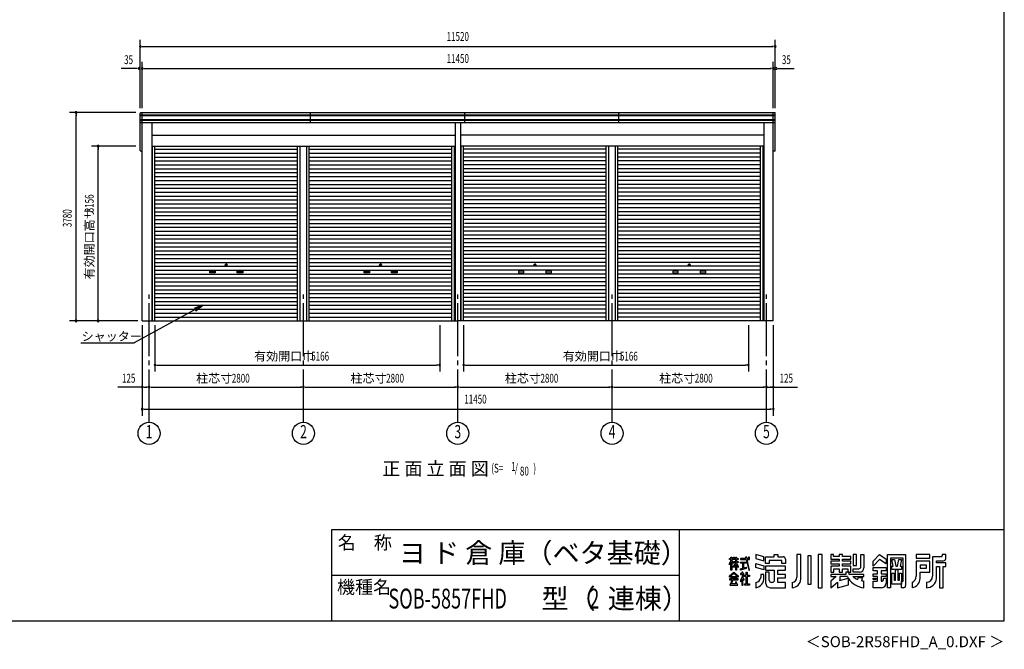
# Model space of a CAD drawing. Extents: x 868 to 32764, y 310 to 22484.
# Drawn here: x 14900 to 32764, y 310 to 11733 of the extents above; entities that cross this region are included whole.
import ezdxf
from ezdxf.enums import TextEntityAlignment as Align

# ---------------------------------------------------------------- set-up
doc = ezdxf.new("R2010")
doc.units = 0
doc.header["$LTSCALE"] = 80
doc.header["$MEASUREMENT"] = 0
doc.linetypes.add('1PL-M', pattern=[15, 12, -1, 1, -1])
for name, color, linetype in [('1PL-M1', 6, '1PL-M'), ('FILENAME', 7, 'CONTINUOUS'), ('HIKIDASHI', 6, 'CONTINUOUS'), ('NAME', 20, 'CONTINUOUS'), ('SUNPOU', 4, 'CONTINUOUS'), ('U1', 3, 'CONTINUOUS'), ('WAKUMOJI-01', 130, 'CONTINUOUS'), ('WAKUSEN-01', 50, 'CONTINUOUS'), ('WAKUSEN-02', 130, 'CONTINUOUS'), ('YODOROGO', 130, 'CONTINUOUS')]:
    doc.layers.add(name, color=color, linetype=linetype)
doc.styles.add('00', font='ROMANS', dxfattribs={"width": 0.666667, "bigfont": 'BIGFONT'})
doc.styles.add('01', font='ROMANS', dxfattribs={"height": 3, "bigfont": 'BIGFONT'})
doc.styles.add('FILENAME', font='romans', dxfattribs={"height": 200, "bigfont": 'bigfont'})
doc.styles.add('WAKUMOJI', font='SIMPLEX', dxfattribs={"height": 3, "bigfont": 'BIGFONT'})

msp = doc.modelspace()

# ---------------------------------------------------------------- linework, layer by layer
at = {"layer": '1PL-M1'}
for p, q in [((17248, 4428), (17248, 6768)), ((20048, 4428), (20048, 6768)), ((22848, 4428), (22848, 6768)), ((25648, 4428), (25648, 6768)), ((28448, 4428), (28448, 6768))]:
    msp.add_line(p, q, dxfattribs=at)
at = {"layer": 'HIKIDASHI'}
for p, q in [((18083, 6474), (16978, 5868)), ((18223, 6551), (18070, 6498)), ((18070, 6498), (18095, 6451)), ((18095, 6451), (18223, 6551)), ((16007, 5868), (16978, 5868))]:
    msp.add_line(p, q, dxfattribs=at)
msp.add_solid([(18095, 6451), (18070, 6498), (18223, 6551)], dxfattribs=at)
at = {"layer": 'SUNPOU'}
for p, q in [((17088, 10128), (17088, 11368)), ((28608, 10128), (28608, 11368)), ((17118, 11248), (17148, 11248)), ((17128, 11248), (28568, 11248)), ((28578, 11248), (28548, 11248)), ((17123, 10128), (17123, 10968)), ((28573, 10128), (28573, 10968)), ((17028, 10848), (16743, 10848)), ((17038, 10848), (17008, 10848)), ((17153, 10848), (17183, 10848)), ((17163, 10848), (28533, 10848)), ((28543, 10848), (28513, 10848)), ((28658, 10848), (28688, 10848)), ((28668, 10848), (28953, 10848)), ((17008, 10048), (15803, 10048)), ((15923, 10018), (15923, 9988)), ((15923, 6308), (15923, 10008)), ((17008, 9438), (16203, 9438)), ((16323, 9408), (16323, 9378)), ((16323, 6308), (16323, 9398)), ((17043, 6268), (15803, 6268)), ((15923, 6298), (15923, 6328)), ((16323, 6298), (16323, 6328)), ((17123, 6188), (17123, 4548)), ((17354, 6188), (17354, 5348)), ((22520, 6188), (22520, 5348)), ((22954, 6188), (22954, 5348)), ((28120, 6188), (28120, 5348)), ((28573, 6188), (28573, 4548)), ((17384, 5468), (17414, 5468)), ((17394, 5468), (22460, 5468)), ((22490, 5468), (22460, 5468)), ((22984, 5468), (23014, 5468)), ((22994, 5468), (28060, 5468)), ((28090, 5468), (28060, 5468)), ((17123, 5068), (16682, 5068)), ((17153, 5068), (17183, 5068)), ((17163, 5068), (17208, 5068)), ((17218, 5068), (17188, 5068)), ((17278, 5068), (17308, 5068)), ((17288, 5068), (20008, 5068)), ((20018, 5068), (19988, 5068)), ((20078, 5068), (20108, 5068)), ((20088, 5068), (22808, 5068)), ((22818, 5068), (22788, 5068)), ((22818, 5068), (22788, 5068)), ((22878, 5068), (22908, 5068)), ((22888, 5068), (25608, 5068)), ((25618, 5068), (25588, 5068)), ((25678, 5068), (25708, 5068)), ((25688, 5068), (28408, 5068)), ((28418, 5068), (28388, 5068)), ((28418, 5068), (28388, 5068)), ((28448, 5068), (29014, 5068)), ((28543, 5068), (28513, 5068)), ((17153, 4668), (17183, 4668)), ((17163, 4668), (28533, 4668)), ((28543, 4668), (28513, 4668))]:
    msp.add_line(p, q, dxfattribs=at)
for centre in [(17248, 4228), (20048, 4228), (22848, 4228), (25648, 4228), (28448, 4228)]:
    msp.add_circle(centre, 200, dxfattribs=at)
for centre, start, end in [((17088, 11248), 0, 180), ((28608, 11248), 0, 180), ((17088, 11248), 180, 0), ((28608, 11248), 180, 0), ((17068, 10848), 0, 180), ((17068, 10848), 180, 0), ((17123, 10848), 0, 180), ((17123, 10848), 180, 0), ((28573, 10848), 0, 180), ((28573, 10848), 180, 0), ((28628, 10848), 0, 180), ((28628, 10848), 180, 0), ((15923, 10048), 90, 270), ((15923, 10048), 270, 90), ((16323, 9438), 90, 270), ((16323, 9438), 270, 90), ((15923, 6268), 90, 270), ((15923, 6268), 270, 90), ((16323, 6268), 90, 270), ((16323, 6268), 270, 90), ((17354, 5468), 0, 180), ((17354, 5468), 180, 0), ((22520, 5468), 0, 180), ((22520, 5468), 180, 0), ((22954, 5468), 0, 180), ((22954, 5468), 180, 0), ((28120, 5468), 0, 180), ((28120, 5468), 180, 0), ((17123, 5068), 0, 180), ((17123, 5068), 180, 0), ((17248, 5068), 0, 180), ((17248, 5068), 0, 180), ((17248, 5068), 180, 0), ((17248, 5068), 180, 0), ((20048, 5068), 0, 180), ((20048, 5068), 0, 180), ((20048, 5068), 180, 0), ((20048, 5068), 180, 0), ((22848, 5068), 0, 180), ((22848, 5068), 0, 180), ((22848, 5068), 0, 180), ((22848, 5068), 180, 0), ((22848, 5068), 180, 0), ((22848, 5068), 180, 0), ((25648, 5068), 0, 180), ((25648, 5068), 0, 180), ((25648, 5068), 180, 0), ((25648, 5068), 180, 0), ((28448, 5068), 0, 180), ((28448, 5068), 0, 180), ((28448, 5068), 180, 0), ((28448, 5068), 180, 0), ((28573, 5068), 0, 180), ((28573, 5068), 180, 0), ((17123, 4668), 0, 180), ((17123, 4668), 180, 0), ((28573, 4668), 0, 180), ((28573, 4668), 180, 0)]:
    msp.add_arc(centre, 15, start, end, dxfattribs=at)
at = {"layer": 'U1'}
for p, q in [((17088, 9358), (17088, 10038)), ((17088, 10008), (28608, 10008)), ((17098, 10048), (28598, 10048)), ((17123, 6268), (17123, 10048)), ((20173, 9868), (20173, 10048)), ((22973, 10048), (22973, 9868)), ((25773, 9868), (25773, 10048)), ((28573, 6268), (28573, 10048)), ((28608, 9358), (28608, 10038)), ((17088, 9993), (28608, 9993)), ((17088, 9923), (28608, 9923)), ((17088, 9908), (28608, 9908)), ((17098, 9868), (28598, 9868)), ((17296, 9868), (17296, 6268)), ((22800, 9868), (22800, 6268)), ((22896, 9868), (22896, 6268)), ((28400, 9868), (28400, 6268)), ((17296, 9639), (22800, 9639)), ((28400, 9639), (22896, 9639)), ((17098, 9348), (17123, 9348)), ((17296, 9439), (22800, 9439)), ((17308, 6268), (17308, 9439)), ((17354, 6268), (17354, 9439)), ((17354, 9383), (19942, 9383)), ((17354, 9312), (19942, 9312)), ((19942, 6268), (19942, 9439)), ((19988, 6268), (19988, 9439)), ((20108, 6268), (20108, 9439)), ((20154, 6268), (20154, 9439)), ((20154, 9383), (22742, 9383)), ((20154, 9312), (22742, 9312)), ((22742, 6268), (22742, 9439)), ((22788, 6268), (22788, 9439)), ((28400, 9439), (22896, 9439)), ((22908, 6268), (22908, 9439)), ((22954, 6268), (22954, 9439)), ((25542, 9383), (22954, 9383)), ((25542, 9312), (22954, 9312)), ((25542, 6268), (25542, 9439)), ((25588, 6268), (25588, 9439)), ((25708, 6268), (25708, 9439)), ((25754, 6268), (25754, 9439)), ((28342, 9383), (25754, 9383)), ((28342, 9312), (25754, 9312)), ((28342, 6268), (28342, 9439)), ((28388, 6268), (28388, 9439)), ((28598, 9348), (28573, 9348)), ((17354, 9242), (19942, 9242)), ((17354, 9171), (19942, 9171)), ((20154, 9242), (22742, 9242)), ((20154, 9171), (22742, 9171)), ((25542, 9242), (22954, 9242)), ((25542, 9171), (22954, 9171)), ((28342, 9242), (25754, 9242)), ((28342, 9171), (25754, 9171)), ((17354, 9100), (19942, 9100)), ((17354, 9029), (19942, 9029)), ((17354, 8958), (19942, 8958)), ((20154, 9100), (22742, 9100)), ((20154, 9029), (22742, 9029)), ((20154, 8958), (22742, 8958)), ((25542, 9100), (22954, 9100)), ((25542, 9029), (22954, 9029)), ((25542, 8958), (22954, 8958)), ((28342, 9100), (25754, 9100)), ((28342, 9029), (25754, 9029)), ((28342, 8958), (25754, 8958)), ((17354, 8888), (19942, 8888)), ((17354, 8817), (19942, 8817)), ((20154, 8888), (22742, 8888)), ((20154, 8817), (22742, 8817)), ((25542, 8888), (22954, 8888)), ((25542, 8817), (22954, 8817)), ((28342, 8888), (25754, 8888)), ((28342, 8817), (25754, 8817)), ((17354, 8746), (19942, 8746)), ((17354, 8675), (19942, 8675)), ((17354, 8604), (19942, 8604)), ((20154, 8746), (22742, 8746)), ((20154, 8675), (22742, 8675)), ((20154, 8604), (22742, 8604)), ((25542, 8746), (22954, 8746)), ((25542, 8675), (22954, 8675)), ((25542, 8604), (22954, 8604)), ((28342, 8746), (25754, 8746)), ((28342, 8675), (25754, 8675)), ((28342, 8604), (25754, 8604)), ((17354, 8534), (19942, 8534)), ((17354, 8463), (19942, 8463)), ((20154, 8534), (22742, 8534)), ((20154, 8463), (22742, 8463)), ((25542, 8534), (22954, 8534)), ((25542, 8463), (22954, 8463)), ((28342, 8534), (25754, 8534)), ((28342, 8463), (25754, 8463)), ((17354, 8392), (19942, 8392)), ((17354, 8321), (19942, 8321)), ((17354, 8250), (19942, 8250)), ((20154, 8392), (22742, 8392)), ((20154, 8321), (22742, 8321)), ((20154, 8250), (22742, 8250)), ((25542, 8392), (22954, 8392)), ((25542, 8321), (22954, 8321)), ((25542, 8250), (22954, 8250)), ((28342, 8392), (25754, 8392)), ((28342, 8321), (25754, 8321)), ((28342, 8250), (25754, 8250)), ((17354, 8180), (19942, 8180)), ((17354, 8109), (19942, 8109)), ((20154, 8180), (22742, 8180)), ((20154, 8109), (22742, 8109)), ((25542, 8180), (22954, 8180)), ((25542, 8109), (22954, 8109)), ((28342, 8180), (25754, 8180)), ((28342, 8109), (25754, 8109)), ((17354, 8038), (19942, 8038)), ((17354, 7967), (19942, 7967)), ((17354, 7896), (19942, 7896)), ((20154, 8038), (22727, 8038)), ((20154, 7967), (22742, 7967)), ((20154, 7896), (22742, 7896)), ((25542, 7967), (22954, 7967)), ((25542, 7896), (22954, 7896)), ((25542, 8038), (22969, 8038)), ((28342, 8038), (25754, 8038)), ((28342, 7967), (25754, 7967)), ((28342, 7896), (25754, 7896)), ((17354, 7826), (19942, 7826)), ((17354, 7755), (19942, 7755)), ((17354, 7684), (19942, 7684)), ((20154, 7826), (22742, 7826)), ((20154, 7755), (22742, 7755)), ((20154, 7684), (22742, 7684)), ((25542, 7826), (22954, 7826)), ((25542, 7755), (22954, 7755)), ((25542, 7684), (22954, 7684)), ((28342, 7826), (25754, 7826)), ((28342, 7755), (25754, 7755)), ((28342, 7684), (25754, 7684)), ((17354, 7613), (19942, 7613)), ((17354, 7542), (19942, 7542)), ((20154, 7613), (22742, 7613)), ((20154, 7542), (22742, 7542)), ((25542, 7613), (22954, 7613)), ((25542, 7542), (22954, 7542)), ((28342, 7613), (25754, 7613)), ((28342, 7542), (25754, 7542)), ((17354, 7472), (19942, 7472)), ((17354, 7401), (19942, 7401)), ((17354, 7330), (19942, 7330)), ((20154, 7472), (22742, 7472)), ((20154, 7401), (22742, 7401)), ((20154, 7330), (22742, 7330)), ((25542, 7472), (22954, 7472)), ((25542, 7401), (22954, 7401)), ((25542, 7330), (22954, 7330)), ((28342, 7472), (25754, 7472)), ((28342, 7401), (25754, 7401)), ((28342, 7330), (25754, 7330)), ((17354, 7259), (19942, 7259)), ((17354, 7188), (19942, 7188)), ((18348, 7169), (18448, 7169)), ((18348, 7139), (18348, 7169)), ((18448, 7169), (18448, 7139)), ((18623, 7284), (18642, 7295)), ((18623, 7284), (18642, 7273)), ((18673, 7284), (18654, 7295)), ((18673, 7284), (18654, 7273)), ((18848, 7169), (18948, 7169)), ((18848, 7139), (18848, 7169)), ((18948, 7169), (18948, 7139)), ((20154, 7259), (22742, 7259)), ((20154, 7188), (22742, 7188)), ((21148, 7169), (21248, 7169)), ((21148, 7139), (21148, 7169)), ((21248, 7169), (21248, 7139)), ((21423, 7284), (21442, 7295)), ((21423, 7284), (21442, 7273)), ((21473, 7284), (21454, 7295)), ((21473, 7284), (21454, 7273)), ((21648, 7169), (21748, 7169)), ((21648, 7139), (21648, 7169)), ((21748, 7169), (21748, 7139)), ((25542, 7259), (22954, 7259)), ((25542, 7188), (22954, 7188)), ((24048, 7169), (23948, 7169)), ((23948, 7169), (23948, 7139)), ((24048, 7139), (24048, 7169)), ((24223, 7284), (24242, 7295)), ((24223, 7284), (24242, 7273)), ((24273, 7284), (24254, 7295)), ((24273, 7284), (24254, 7273)), ((24548, 7169), (24448, 7169)), ((24448, 7169), (24448, 7139)), ((24548, 7139), (24548, 7169)), ((28342, 7259), (25754, 7259)), ((28342, 7188), (25754, 7188)), ((26848, 7169), (26748, 7169)), ((26748, 7169), (26748, 7139)), ((26848, 7139), (26848, 7169)), ((27023, 7284), (27042, 7295)), ((27023, 7284), (27042, 7273)), ((27073, 7284), (27054, 7295)), ((27073, 7284), (27054, 7273)), ((27348, 7169), (27248, 7169)), ((27248, 7169), (27248, 7139)), ((27348, 7139), (27348, 7169)), ((17354, 7118), (19942, 7118)), ((17354, 7047), (19942, 7047)), ((17354, 6976), (19942, 6976)), ((18448, 7139), (18348, 7139)), ((18948, 7139), (18848, 7139)), ((20154, 7118), (22742, 7118)), ((20154, 7047), (22742, 7047)), ((20154, 6976), (22742, 6976)), ((21248, 7139), (21148, 7139)), ((21748, 7139), (21648, 7139)), ((25542, 7118), (22954, 7118)), ((25542, 7047), (22954, 7047)), ((25542, 6976), (22954, 6976)), ((23948, 7139), (24048, 7139)), ((24448, 7139), (24548, 7139)), ((28342, 7118), (25754, 7118)), ((28342, 7047), (25754, 7047)), ((28342, 6976), (25754, 6976)), ((26748, 7139), (26848, 7139)), ((27248, 7139), (27348, 7139)), ((17354, 6905), (19942, 6905)), ((17354, 6834), (19942, 6834)), ((20154, 6905), (22742, 6905)), ((20154, 6834), (22742, 6834)), ((25542, 6905), (22954, 6905)), ((25542, 6834), (22954, 6834)), ((28342, 6905), (25754, 6905)), ((28342, 6834), (25754, 6834)), ((17354, 6764), (19942, 6764)), ((17354, 6693), (19942, 6693)), ((17354, 6622), (19942, 6622)), ((20154, 6764), (22742, 6764)), ((20154, 6693), (22742, 6693)), ((20154, 6622), (22742, 6622)), ((25542, 6764), (22954, 6764)), ((25542, 6693), (22954, 6693)), ((25542, 6622), (22954, 6622)), ((28342, 6764), (25754, 6764)), ((28342, 6693), (25754, 6693)), ((28342, 6622), (25754, 6622)), ((17354, 6551), (19942, 6551)), ((17354, 6480), (19942, 6480)), ((20154, 6551), (22742, 6551)), ((20154, 6480), (22742, 6480)), ((25542, 6551), (22954, 6551)), ((25542, 6480), (22954, 6480)), ((28342, 6551), (25754, 6551)), ((28342, 6480), (25754, 6480)), ((17123, 6268), (22848, 6268)), ((17354, 6410), (19942, 6410)), ((17354, 6339), (19942, 6339)), ((20154, 6410), (22742, 6410)), ((20154, 6339), (22742, 6339)), ((28573, 6268), (22848, 6268)), ((25542, 6410), (22954, 6410)), ((25542, 6339), (22954, 6339)), ((28342, 6410), (25754, 6410)), ((28342, 6339), (25754, 6339))]:
    msp.add_line(p, q, dxfattribs=at)
for centre, radius, start, end in [((17098, 10038), 10, 90, 180), ((28598, 10038), 10, 0, 90), ((17098, 9878), 10, 180, 270), ((28598, 9878), 10, 270, 0), ((17098, 9358), 10, 180, 270), ((28598, 9358), 10, 270, 0), ((18648, 7284), 12.5, 60, 120), ((18648, 7284), 12.5, 240, 300), ((21448, 7284), 12.5, 60, 120), ((21448, 7284), 12.5, 240, 300), ((24248, 7284), 12.5, 60, 120), ((24248, 7284), 12.5, 240, 300), ((27048, 7284), 12.5, 60, 120), ((27048, 7284), 12.5, 240, 300)]:
    msp.add_arc(centre, radius, start, end, dxfattribs=at)
at = {"layer": 'WAKUSEN-01'}
for p, q in [((32764, 828), (32764, 22484)), ((20560, 2484), (32764, 2484)), ((20560, 2484), (32764, 2484)), ((20560, 828), (20560, 2484)), ((868, 828), (32764, 828))]:
    msp.add_line(p, q, dxfattribs=at)
at = {"layer": 'WAKUSEN-02'}
for p, q in [((26868, 828), (26868, 2484)), ((20560, 1656), (26868, 1656)), ((20560, 1656), (26868, 1656))]:
    msp.add_line(p, q, dxfattribs=at)
at = {"layer": 'YODOROGO'}
for p, q in [((27802, 1980), (27818, 1980)), ((27802, 1956), (27802, 1980)), ((27802, 1980), (27818, 1980)), ((27802, 1956), (27802, 1980)), ((27818, 1980), (27818, 1956)), ((27818, 1980), (27818, 1956)), ((27850, 1980), (27866, 1980)), ((27850, 1956), (27850, 1980)), ((27850, 1980), (27866, 1980)), ((27850, 1956), (27850, 1980)), ((27866, 1980), (27866, 1956)), ((27866, 1980), (27866, 1956)), ((27890, 1980), (27906, 1980)), ((27890, 1956), (27890, 1980)), ((27890, 1980), (27906, 1980)), ((27890, 1956), (27890, 1980)), ((27906, 1980), (27906, 1956)), ((27906, 1980), (27906, 1956)), ((28071, 1980), (28077, 1956)), ((28091, 1980), (28071, 1980)), ((28071, 1980), (28077, 1956)), ((28091, 1980), (28071, 1980)), ((28096, 1956), (28091, 1980)), ((28096, 1956), (28091, 1980)), ((28122, 1980), (28122, 1956)), ((28138, 1980), (28122, 1980)), ((28122, 1980), (28122, 1956)), ((28138, 1980), (28122, 1980)), ((28138, 1956), (28138, 1980)), ((28138, 1956), (28138, 1980)), ((28402, 1985), (28258, 2028)), ((28258, 2028), (28258, 1960)), ((28402, 1985), (28258, 2028)), ((28258, 2028), (28258, 1960)), ((28402, 1917), (28402, 1985)), ((28402, 1917), (28402, 1985)), ((28434, 1988), (28586, 1988)), ((28434, 1868), (28434, 1988)), ((28434, 1988), (28586, 1988)), ((28434, 1868), (28434, 1988)), ((28586, 2028), (28658, 2028)), ((28586, 1988), (28586, 2028)), ((28586, 2028), (28658, 2028)), ((28586, 1988), (28586, 2028)), ((28658, 2028), (28658, 1988)), ((28658, 2028), (28658, 1988)), ((28658, 1988), (28754, 1988)), ((28658, 1988), (28754, 1988)), ((29002, 2028), (29002, 1620)), ((29074, 2028), (29002, 2028)), ((29002, 2028), (29002, 1620)), ((29074, 2028), (29002, 2028)), ((29074, 1580), (29074, 2028)), ((29074, 1580), (29074, 2028)), ((29198, 2008), (29198, 1492)), ((29262, 2008), (29198, 2008)), ((29198, 2008), (29198, 1492)), ((29262, 2008), (29198, 2008)), ((29262, 1492), (29262, 2008)), ((29262, 1492), (29262, 2008)), ((29386, 2028), (29386, 1428)), ((29458, 2028), (29386, 2028)), ((29386, 2028), (29386, 1428)), ((29458, 2028), (29386, 2028)), ((29458, 1428), (29458, 2028)), ((29458, 1428), (29458, 2028)), ((29618, 2028), (29618, 1948)), ((29666, 2028), (29618, 2028)), ((29618, 2028), (29618, 1948)), ((29666, 2028), (29618, 2028)), ((29666, 1996), (29666, 2028)), ((29666, 1996), (29666, 2028)), ((29766, 1996), (29666, 1996)), ((29766, 1996), (29666, 1996)), ((29766, 2028), (29766, 1996)), ((29830, 2028), (29766, 2028)), ((29766, 2028), (29766, 1996)), ((29830, 2028), (29766, 2028)), ((29830, 1996), (29830, 2028)), ((29830, 1996), (29830, 2028)), ((29978, 1996), (29830, 1996)), ((29978, 1996), (29830, 1996)), ((29978, 1948), (29978, 1996)), ((29978, 1948), (29978, 1996)), ((30082, 2028), (30022, 2028)), ((30022, 2028), (30022, 1828)), ((30082, 2028), (30022, 2028)), ((30022, 2028), (30022, 1828)), ((30082, 1828), (30082, 2028)), ((30082, 1828), (30082, 2028)), ((30162, 2028), (30218, 2028)), ((30162, 1812), (30162, 2028)), ((30162, 2028), (30218, 2028)), ((30162, 1812), (30162, 2028)), ((30218, 2028), (30218, 1788)), ((30218, 2028), (30218, 1788)), ((30382, 1908), (30498, 2028)), ((30382, 1908), (30498, 2028)), ((30498, 2028), (30618, 1948)), ((30498, 2028), (30618, 1948)), ((30646, 1428), (30646, 2028)), ((30646, 2028), (30974, 2028)), ((30646, 1428), (30646, 2028)), ((30646, 2028), (30974, 2028)), ((30974, 2028), (30974, 1468)), ((30974, 2028), (30974, 1468)), ((31414, 2028), (31166, 2028)), ((31166, 2028), (31166, 1964)), ((31414, 2028), (31166, 2028)), ((31166, 2028), (31166, 1964)), ((31414, 1964), (31414, 2028)), ((31414, 1964), (31414, 2028)), ((31462, 1988), (31462, 1636)), ((31622, 1988), (31462, 1988)), ((31462, 1988), (31462, 1636)), ((31622, 1988), (31462, 1988)), ((31638, 2028), (31638, 2004)), ((31702, 2028), (31638, 2028)), ((31638, 2028), (31638, 2004)), ((31702, 2028), (31638, 2028)), ((31702, 1956), (31702, 2028)), ((31702, 1956), (31702, 2028)), ((27778, 1956), (27802, 1956)), ((27778, 1940), (27778, 1956)), ((27778, 1956), (27802, 1956)), ((27778, 1940), (27778, 1956)), ((27802, 1940), (27778, 1940)), ((27802, 1940), (27778, 1940)), ((27778, 1860), (27802, 1915)), ((27778, 1860), (27802, 1915)), ((27802, 1891), (27778, 1844)), ((27802, 1891), (27778, 1844)), ((27778, 1844), (27778, 1860)), ((27778, 1844), (27778, 1860)), ((27802, 1915), (27802, 1940)), ((27802, 1915), (27802, 1940)), ((27802, 1748), (27802, 1891)), ((27802, 1748), (27802, 1891)), ((27818, 1956), (27850, 1956)), ((27818, 1956), (27850, 1956)), ((27818, 1940), (27818, 1918)), ((27890, 1940), (27818, 1940)), ((27818, 1940), (27818, 1918)), ((27890, 1940), (27818, 1940)), ((27818, 1918), (27842, 1884)), ((27818, 1918), (27842, 1884)), ((27818, 1894), (27818, 1748)), ((27842, 1868), (27818, 1894)), ((27818, 1894), (27818, 1748)), ((27842, 1868), (27818, 1894)), ((27842, 1884), (27842, 1868)), ((27842, 1884), (27842, 1868)), ((27850, 1813), (27890, 1880)), ((27850, 1813), (27890, 1880)), ((27890, 1848), (27850, 1797)), ((27890, 1848), (27850, 1797)), ((27850, 1797), (27850, 1813)), ((27850, 1797), (27850, 1813)), ((27858, 1901), (27890, 1901)), ((27858, 1885), (27858, 1901)), ((27858, 1901), (27890, 1901)), ((27858, 1885), (27858, 1901)), ((27890, 1885), (27858, 1885)), ((27890, 1885), (27858, 1885)), ((27866, 1956), (27890, 1956)), ((27866, 1956), (27890, 1956)), ((27890, 1901), (27890, 1940)), ((27890, 1901), (27890, 1940)), ((27890, 1880), (27890, 1885)), ((27890, 1880), (27890, 1885)), ((27890, 1748), (27890, 1848)), ((27890, 1748), (27890, 1848)), ((27906, 1956), (27938, 1956)), ((27906, 1956), (27938, 1956)), ((27906, 1940), (27906, 1901)), ((27938, 1940), (27906, 1940)), ((27906, 1940), (27906, 1901)), ((27938, 1940), (27906, 1940)), ((27906, 1901), (27938, 1901)), ((27906, 1901), (27938, 1901)), ((27906, 1885), (27906, 1881)), ((27938, 1885), (27906, 1885)), ((27906, 1885), (27906, 1881)), ((27938, 1885), (27906, 1885)), ((27906, 1881), (27938, 1813)), ((27906, 1881), (27938, 1813)), ((27906, 1849), (27906, 1748)), ((27938, 1797), (27906, 1849)), ((27906, 1849), (27906, 1748)), ((27938, 1797), (27906, 1849)), ((27938, 1956), (27938, 1940)), ((27938, 1956), (27938, 1940)), ((27938, 1901), (27938, 1885)), ((27938, 1901), (27938, 1885)), ((27938, 1813), (27938, 1797)), ((27938, 1813), (27938, 1797)), ((27978, 1956), (27978, 1940)), ((28077, 1956), (27978, 1956)), ((27978, 1956), (27978, 1940)), ((28077, 1956), (27978, 1956)), ((27978, 1940), (28080, 1940)), ((27978, 1940), (28080, 1940)), ((27978, 1893), (28078, 1893)), ((27978, 1873), (27978, 1893)), ((27978, 1893), (28078, 1893)), ((27978, 1873), (27978, 1893)), ((28022, 1873), (27978, 1873)), ((28022, 1873), (27978, 1873)), ((28022, 1785), (28022, 1873)), ((28022, 1785), (28022, 1873)), ((28034, 1873), (28034, 1787)), ((28078, 1873), (28034, 1873)), ((28034, 1873), (28034, 1787)), ((28078, 1873), (28034, 1873)), ((28034, 1787), (28078, 1799)), ((28034, 1787), (28078, 1799)), ((28078, 1893), (28078, 1873)), ((28078, 1893), (28078, 1873)), ((28078, 1799), (28078, 1776)), ((28078, 1799), (28078, 1776)), ((28080, 1940), (28130, 1748)), ((28080, 1940), (28130, 1748)), ((28122, 1956), (28096, 1956)), ((28122, 1956), (28096, 1956)), ((28099, 1940), (28138, 1940)), ((28138, 1748), (28099, 1940)), ((28099, 1940), (28138, 1940)), ((28138, 1748), (28099, 1940)), ((28138, 1940), (28138, 1956)), ((28138, 1940), (28138, 1956)), ((28258, 1960), (28402, 1917)), ((28258, 1960), (28402, 1917)), ((28258, 1868), (28402, 1825)), ((28258, 1796), (28258, 1868)), ((28258, 1868), (28402, 1825)), ((28258, 1796), (28258, 1868)), ((28402, 1753), (28258, 1796)), ((28402, 1753), (28258, 1796)), ((28402, 1825), (28402, 1753)), ((28402, 1825), (28402, 1753)), ((28498, 1868), (28434, 1868)), ((28498, 1868), (28434, 1868)), ((28794, 1820), (28434, 1820)), ((28434, 1820), (28434, 1748)), ((28794, 1820), (28434, 1820)), ((28434, 1820), (28434, 1748)), ((28730, 1924), (28498, 1924)), ((28498, 1924), (28498, 1868)), ((28730, 1924), (28498, 1924)), ((28498, 1924), (28498, 1868)), ((28730, 1868), (28730, 1924)), ((28730, 1868), (28730, 1924)), ((28794, 1868), (28730, 1868)), ((28794, 1868), (28730, 1868)), ((28794, 1948), (28794, 1868)), ((28794, 1948), (28794, 1868)), ((28794, 1748), (28794, 1820)), ((28794, 1748), (28794, 1820)), ((29618, 1948), (29766, 1948)), ((29618, 1948), (29766, 1948)), ((29618, 1908), (29618, 1860)), ((29766, 1908), (29618, 1908)), ((29618, 1908), (29618, 1860)), ((29766, 1908), (29618, 1908)), ((29618, 1860), (29766, 1860)), ((29618, 1860), (29766, 1860)), ((29618, 1820), (29618, 1708)), ((29766, 1820), (29618, 1820)), ((29618, 1820), (29618, 1708)), ((29766, 1820), (29618, 1820)), ((29766, 1948), (29766, 1908)), ((29766, 1948), (29766, 1908)), ((29766, 1860), (29766, 1820)), ((29766, 1860), (29766, 1820)), ((29830, 1948), (29978, 1948)), ((29830, 1908), (29830, 1948)), ((29830, 1948), (29978, 1948)), ((29830, 1908), (29830, 1948)), ((29978, 1908), (29830, 1908)), ((29978, 1908), (29830, 1908)), ((29830, 1860), (29978, 1860)), ((29830, 1820), (29830, 1860)), ((29830, 1860), (29978, 1860)), ((29830, 1820), (29830, 1860)), ((29978, 1820), (29830, 1820)), ((29978, 1820), (29830, 1820)), ((29978, 1860), (29978, 1908)), ((29978, 1860), (29978, 1908)), ((29978, 1708), (29978, 1820)), ((29978, 1708), (29978, 1820)), ((30022, 1828), (30082, 1828)), ((30022, 1828), (30082, 1828)), ((30498, 1940), (30382, 1820)), ((30498, 1940), (30382, 1820)), ((30382, 1820), (30382, 1908)), ((30382, 1820), (30382, 1908)), ((30382, 1796), (30618, 1796)), ((30382, 1736), (30382, 1796)), ((30382, 1796), (30618, 1796)), ((30382, 1736), (30382, 1796)), ((30618, 1860), (30498, 1940)), ((30618, 1860), (30498, 1940)), ((30618, 1948), (30618, 1860)), ((30618, 1948), (30618, 1860)), ((30618, 1796), (30618, 1736)), ((30618, 1796), (30618, 1736)), ((30698, 1964), (30698, 1428)), ((30926, 1964), (30698, 1964)), ((30698, 1964), (30698, 1428)), ((30926, 1964), (30698, 1964)), ((30724, 1940), (30772, 1940)), ((30750, 1820), (30724, 1940)), ((30724, 1940), (30772, 1940)), ((30750, 1820), (30724, 1940)), ((30724, 1820), (30750, 1820)), ((30724, 1756), (30724, 1820)), ((30724, 1820), (30750, 1820)), ((30724, 1756), (30724, 1820)), ((30772, 1940), (30798, 1820)), ((30772, 1940), (30798, 1820)), ((30798, 1820), (30826, 1820)), ((30798, 1820), (30826, 1820)), ((30826, 1820), (30852, 1940)), ((30826, 1820), (30852, 1940)), ((30852, 1940), (30900, 1940)), ((30852, 1940), (30900, 1940)), ((30900, 1940), (30874, 1820)), ((30900, 1940), (30874, 1820)), ((30874, 1820), (30900, 1820)), ((30874, 1820), (30900, 1820)), ((30900, 1820), (30900, 1756)), ((30900, 1820), (30900, 1756)), ((30926, 1548), (30926, 1964)), ((30926, 1548), (30926, 1964)), ((31166, 1964), (31414, 1964)), ((31166, 1964), (31414, 1964)), ((31414, 1908), (31166, 1908)), ((31166, 1908), (31166, 1636)), ((31414, 1908), (31166, 1908)), ((31166, 1908), (31166, 1636)), ((31238, 1836), (31238, 1780)), ((31350, 1836), (31238, 1836)), ((31238, 1836), (31238, 1780)), ((31350, 1836), (31238, 1836)), ((31350, 1780), (31350, 1836)), ((31350, 1780), (31350, 1836)), ((31414, 1708), (31414, 1908)), ((31414, 1708), (31414, 1908)), ((31534, 1916), (31662, 1916)), ((31534, 1876), (31534, 1916)), ((31534, 1916), (31662, 1916)), ((31534, 1876), (31534, 1916)), ((31702, 1876), (31534, 1876)), ((31702, 1876), (31534, 1876)), ((31534, 1596), (31534, 1812)), ((31534, 1812), (31590, 1812)), ((31534, 1596), (31534, 1812)), ((31534, 1812), (31590, 1812)), ((31590, 1812), (31590, 1428)), ((31590, 1812), (31590, 1428)), ((31654, 1428), (31654, 1812)), ((31654, 1812), (31702, 1812)), ((31654, 1428), (31654, 1812)), ((31654, 1812), (31702, 1812)), ((31702, 1812), (31702, 1876)), ((31702, 1812), (31702, 1876)), ((27778, 1644), (27858, 1708)), ((27778, 1644), (27858, 1708)), ((27858, 1684), (27778, 1620)), ((27858, 1684), (27778, 1620)), ((27778, 1620), (27778, 1644)), ((27778, 1620), (27778, 1644)), ((27818, 1748), (27802, 1748)), ((27818, 1748), (27802, 1748)), ((27810, 1609), (27810, 1633)), ((27810, 1633), (27906, 1633)), ((27810, 1609), (27810, 1633)), ((27810, 1633), (27906, 1633)), ((27906, 1609), (27810, 1609)), ((27906, 1609), (27810, 1609)), ((27858, 1708), (27938, 1644)), ((27858, 1708), (27938, 1644)), ((27938, 1620), (27858, 1684)), ((27938, 1620), (27858, 1684)), ((27906, 1748), (27890, 1748)), ((27906, 1748), (27890, 1748)), ((27906, 1633), (27906, 1609)), ((27906, 1633), (27906, 1609)), ((27938, 1644), (27938, 1620)), ((27938, 1644), (27938, 1620)), ((27978, 1772), (28022, 1785)), ((27978, 1772), (28022, 1785)), ((28078, 1776), (27978, 1748)), ((28078, 1776), (27978, 1748)), ((27978, 1748), (27978, 1772)), ((27978, 1748), (27978, 1772)), ((27978, 1684), (27978, 1668)), ((28002, 1684), (27978, 1684)), ((27978, 1684), (27978, 1668)), ((28002, 1684), (27978, 1684)), ((28026, 1668), (27978, 1557)), ((27978, 1668), (28026, 1668)), ((28026, 1668), (27978, 1557)), ((27978, 1668), (28026, 1668)), ((28002, 1708), (28002, 1684)), ((28002, 1708), (28002, 1708)), ((28018, 1708), (28002, 1708)), ((28002, 1708), (28002, 1684)), ((28002, 1708), (28002, 1708)), ((28018, 1708), (28002, 1708)), ((28018, 1684), (28018, 1708)), ((28018, 1684), (28018, 1708)), ((28041, 1684), (28018, 1684)), ((28041, 1684), (28018, 1684)), ((28020, 1611), (28041, 1660)), ((28020, 1611), (28041, 1660)), ((28042, 1583), (28020, 1611)), ((28042, 1583), (28020, 1611)), ((28041, 1660), (28041, 1684)), ((28041, 1660), (28041, 1684)), ((28050, 1656), (28082, 1656)), ((28050, 1632), (28050, 1656)), ((28050, 1656), (28082, 1656)), ((28050, 1632), (28050, 1656)), ((28082, 1632), (28050, 1632)), ((28082, 1632), (28050, 1632)), ((28082, 1656), (28082, 1708)), ((28082, 1708), (28098, 1708)), ((28082, 1656), (28082, 1708)), ((28082, 1708), (28098, 1708)), ((28082, 1500), (28082, 1632)), ((28082, 1500), (28082, 1632)), ((28098, 1708), (28098, 1656)), ((28098, 1708), (28098, 1656)), ((28098, 1656), (28138, 1656)), ((28098, 1656), (28138, 1656)), ((28098, 1632), (28098, 1500)), ((28138, 1632), (28098, 1632)), ((28098, 1632), (28098, 1500)), ((28138, 1632), (28098, 1632)), ((28130, 1748), (28138, 1748)), ((28130, 1748), (28138, 1748)), ((28138, 1656), (28138, 1632)), ((28138, 1656), (28138, 1632)), ((28402, 1668), (28346, 1668)), ((28346, 1668), (28346, 1612)), ((28402, 1668), (28346, 1668)), ((28346, 1668), (28346, 1612)), ((28402, 1612), (28402, 1668)), ((28402, 1612), (28402, 1668)), ((28434, 1748), (28586, 1748)), ((28434, 1748), (28586, 1748)), ((28434, 1708), (28434, 1508)), ((28498, 1708), (28434, 1708)), ((28434, 1708), (28434, 1508)), ((28498, 1708), (28434, 1708)), ((28498, 1564), (28498, 1708)), ((28498, 1564), (28498, 1708)), ((28586, 1748), (28586, 1548)), ((28586, 1748), (28586, 1548)), ((28658, 1668), (28658, 1748)), ((28658, 1748), (28794, 1748)), ((28658, 1668), (28658, 1748)), ((28658, 1748), (28794, 1748)), ((28794, 1668), (28658, 1668)), ((28794, 1668), (28658, 1668)), ((28794, 1604), (28794, 1668)), ((28794, 1604), (28794, 1668)), ((29618, 1708), (29674, 1708)), ((29618, 1708), (29674, 1708)), ((29618, 1668), (29618, 1628)), ((29886, 1668), (29618, 1668)), ((29618, 1668), (29618, 1628)), ((29886, 1668), (29618, 1668)), ((29618, 1668), (29618, 1628)), ((29886, 1668), (29618, 1668)), ((29618, 1668), (29618, 1628)), ((29886, 1668), (29618, 1668)), ((29713, 1628), (29618, 1548)), ((29618, 1628), (29713, 1628)), ((29713, 1628), (29618, 1548)), ((29618, 1628), (29713, 1628)), ((29713, 1628), (29618, 1548)), ((29618, 1628), (29713, 1628)), ((29713, 1628), (29618, 1548)), ((29618, 1628), (29713, 1628)), ((29674, 1708), (29674, 1772)), ((29674, 1772), (29766, 1772)), ((29674, 1708), (29674, 1772)), ((29674, 1772), (29766, 1772)), ((29766, 1772), (29766, 1708)), ((29766, 1772), (29766, 1708)), ((29766, 1708), (29830, 1708)), ((29766, 1708), (29830, 1708)), ((29918, 1628), (29778, 1628)), ((29778, 1628), (29778, 1562)), ((29918, 1628), (29778, 1628)), ((29778, 1628), (29778, 1562)), ((29830, 1772), (29922, 1772)), ((29830, 1708), (29830, 1772)), ((29830, 1772), (29922, 1772)), ((29830, 1708), (29830, 1772)), ((29950, 1708), (29886, 1708)), ((29950, 1708), (29886, 1708)), ((29886, 1708), (29886, 1668)), ((29886, 1708), (29886, 1668)), ((29950, 1708), (29886, 1708)), ((29950, 1708), (29886, 1708)), ((29886, 1708), (29886, 1668)), ((29886, 1708), (29886, 1668)), ((29922, 1772), (29922, 1708)), ((29922, 1772), (29922, 1708)), ((29922, 1708), (29978, 1708)), ((29922, 1708), (29978, 1708)), ((29950, 1668), (29950, 1708)), ((29950, 1668), (29950, 1708)), ((29950, 1668), (29950, 1708)), ((29950, 1668), (29950, 1708)), ((30218, 1668), (29950, 1668)), ((30218, 1668), (29950, 1668)), ((30218, 1668), (29950, 1668)), ((30218, 1668), (29950, 1668)), ((30018, 1628), (30218, 1628)), ((30018, 1628), (30218, 1628)), ((30018, 1628), (30218, 1628)), ((30018, 1628), (30218, 1628)), ((30022, 1772), (30122, 1772)), ((30022, 1708), (30022, 1772)), ((30022, 1772), (30122, 1772)), ((30022, 1708), (30022, 1772)), ((30138, 1708), (30022, 1708)), ((30138, 1708), (30022, 1708)), ((30218, 1628), (30218, 1668)), ((30218, 1628), (30218, 1668)), ((30218, 1628), (30218, 1668)), ((30218, 1628), (30218, 1668)), ((30466, 1736), (30382, 1736)), ((30466, 1736), (30382, 1736)), ((30382, 1628), (30382, 1680)), ((30382, 1680), (30466, 1680)), ((30382, 1628), (30382, 1680)), ((30382, 1680), (30466, 1680)), ((30466, 1628), (30382, 1628)), ((30466, 1628), (30382, 1628)), ((30466, 1680), (30466, 1736)), ((30466, 1680), (30466, 1736)), ((30466, 1548), (30466, 1628)), ((30466, 1548), (30466, 1628)), ((30618, 1736), (30530, 1736)), ((30530, 1736), (30530, 1680)), ((30618, 1736), (30530, 1736)), ((30530, 1736), (30530, 1680)), ((30530, 1680), (30618, 1680)), ((30530, 1680), (30618, 1680)), ((30618, 1628), (30530, 1628)), ((30530, 1628), (30530, 1548)), ((30618, 1628), (30530, 1628)), ((30530, 1628), (30530, 1548)), ((30618, 1680), (30618, 1628)), ((30618, 1680), (30618, 1628)), ((30900, 1756), (30724, 1756)), ((30900, 1756), (30724, 1756)), ((30724, 1492), (30724, 1692)), ((30724, 1692), (30764, 1692)), ((30724, 1492), (30724, 1692)), ((30724, 1692), (30764, 1692)), ((30764, 1692), (30764, 1564)), ((30764, 1692), (30764, 1564)), ((30792, 1564), (30792, 1756)), ((30792, 1756), (30832, 1756)), ((30792, 1564), (30792, 1756)), ((30792, 1756), (30832, 1756)), ((30832, 1756), (30832, 1564)), ((30832, 1756), (30832, 1564)), ((30860, 1564), (30860, 1692)), ((30860, 1692), (30900, 1692)), ((30860, 1564), (30860, 1692)), ((30860, 1692), (30900, 1692)), ((30900, 1692), (30900, 1492)), ((30900, 1692), (30900, 1492)), ((31238, 1780), (31350, 1780)), ((31238, 1780), (31350, 1780)), ((31238, 1596), (31238, 1708)), ((31238, 1708), (31414, 1708)), ((31238, 1596), (31238, 1708)), ((31238, 1708), (31414, 1708)), ((27778, 1589), (27778, 1569)), ((27938, 1589), (27778, 1589)), ((27778, 1589), (27778, 1569)), ((27938, 1589), (27778, 1589)), ((27778, 1569), (27825, 1569)), ((27778, 1569), (27825, 1569)), ((27825, 1569), (27786, 1476)), ((27825, 1569), (27786, 1476)), ((27786, 1476), (27930, 1476)), ((27786, 1476), (27930, 1476)), ((27816, 1496), (27845, 1569)), ((27816, 1496), (27845, 1569)), ((27902, 1496), (27816, 1496)), ((27902, 1496), (27816, 1496)), ((27845, 1569), (27938, 1569)), ((27845, 1569), (27938, 1569)), ((27885, 1536), (27902, 1496)), ((27901, 1536), (27885, 1536)), ((27885, 1536), (27902, 1496)), ((27901, 1536), (27885, 1536)), ((27930, 1476), (27901, 1536)), ((27930, 1476), (27901, 1536)), ((27938, 1569), (27938, 1589)), ((27938, 1569), (27938, 1589)), ((27978, 1533), (28002, 1580)), ((27978, 1533), (28002, 1580)), ((27978, 1557), (27978, 1533)), ((27978, 1557), (27978, 1533)), ((28002, 1580), (28002, 1476)), ((28002, 1580), (28002, 1476)), ((28002, 1476), (28018, 1476)), ((28002, 1476), (28018, 1476)), ((28018, 1585), (28042, 1563)), ((28018, 1476), (28018, 1585)), ((28018, 1585), (28042, 1563)), ((28018, 1476), (28018, 1585)), ((28042, 1563), (28042, 1583)), ((28042, 1563), (28042, 1583)), ((28050, 1500), (28082, 1500)), ((28050, 1476), (28050, 1500)), ((28050, 1500), (28082, 1500)), ((28050, 1476), (28050, 1500)), ((28138, 1476), (28050, 1476)), ((28138, 1476), (28050, 1476)), ((28098, 1500), (28138, 1500)), ((28098, 1500), (28138, 1500)), ((28138, 1500), (28138, 1476)), ((28138, 1500), (28138, 1476)), ((28258, 1524), (28258, 1428)), ((28258, 1524), (28258, 1428)), ((28562, 1524), (28538, 1524)), ((28562, 1524), (28538, 1524)), ((28658, 1604), (28794, 1604)), ((28658, 1524), (28658, 1604)), ((28658, 1604), (28794, 1604)), ((28658, 1524), (28658, 1604)), ((28794, 1524), (28658, 1524)), ((28794, 1524), (28658, 1524)), ((28794, 1428), (28794, 1524)), ((28794, 1428), (28794, 1524)), ((28914, 1524), (28914, 1428)), ((28914, 1524), (28914, 1428)), ((29198, 1492), (29262, 1492)), ((29198, 1492), (29262, 1492)), ((29618, 1548), (29618, 1428)), ((29618, 1548), (29618, 1428)), ((29618, 1548), (29618, 1428)), ((29618, 1548), (29618, 1428)), ((29618, 1428), (29738, 1528)), ((29618, 1428), (29738, 1528)), ((29618, 1428), (29738, 1528)), ((29618, 1428), (29738, 1528)), ((29738, 1528), (29738, 1428)), ((29738, 1528), (29738, 1428)), ((29738, 1528), (29738, 1428)), ((29738, 1528), (29738, 1428)), ((29738, 1428), (29938, 1481)), ((29738, 1428), (29938, 1481)), ((29738, 1428), (29938, 1481)), ((29738, 1428), (29938, 1481)), ((29771, 1557), (29934, 1600)), ((29771, 1557), (29934, 1600)), ((29778, 1562), (29771, 1557)), ((29778, 1562), (29771, 1557)), ((29938, 1481), (29938, 1595)), ((29938, 1481), (29938, 1595)), ((29938, 1481), (29938, 1595)), ((29938, 1481), (29938, 1595)), ((30106, 1604), (30098, 1576)), ((30106, 1604), (30098, 1576)), ((30106, 1604), (30098, 1576)), ((30106, 1604), (30098, 1576)), ((30190, 1604), (30106, 1604)), ((30190, 1604), (30106, 1604)), ((30190, 1604), (30106, 1604)), ((30190, 1604), (30106, 1604)), ((30178, 1552), (30190, 1604)), ((30178, 1552), (30190, 1604)), ((30178, 1552), (30190, 1604)), ((30178, 1552), (30190, 1604)), ((30218, 1428), (30218, 1548)), ((30218, 1428), (30218, 1548)), ((30218, 1428), (30218, 1548)), ((30218, 1428), (30218, 1548)), ((30382, 1602), (30434, 1602)), ((30382, 1574), (30382, 1602)), ((30382, 1602), (30434, 1602)), ((30382, 1574), (30382, 1602)), ((30434, 1574), (30382, 1574)), ((30434, 1574), (30382, 1574)), ((30382, 1548), (30466, 1548)), ((30382, 1428), (30382, 1548)), ((30382, 1548), (30466, 1548)), ((30382, 1428), (30382, 1548)), ((30386, 1598), (30430, 1598)), ((30386, 1578), (30386, 1598)), ((30386, 1598), (30430, 1598)), ((30386, 1578), (30386, 1598)), ((30430, 1578), (30386, 1578)), ((30430, 1578), (30386, 1578)), ((30390, 1594), (30426, 1594)), ((30390, 1582), (30390, 1594)), ((30390, 1594), (30426, 1594)), ((30390, 1582), (30390, 1594)), ((30426, 1582), (30390, 1582)), ((30426, 1582), (30390, 1582)), ((30394, 1590), (30422, 1590)), ((30394, 1586), (30394, 1590)), ((30394, 1590), (30422, 1590)), ((30394, 1586), (30394, 1590)), ((30422, 1586), (30394, 1586)), ((30422, 1586), (30394, 1586)), ((30422, 1590), (30422, 1586)), ((30422, 1590), (30422, 1586)), ((30426, 1594), (30426, 1582)), ((30426, 1594), (30426, 1582)), ((30430, 1598), (30430, 1578)), ((30430, 1598), (30430, 1578)), ((30434, 1602), (30434, 1574)), ((30434, 1602), (30434, 1574)), ((30530, 1548), (30546, 1548)), ((30530, 1548), (30546, 1548)), ((30570, 1600), (30618, 1600)), ((30570, 1572), (30570, 1600)), ((30570, 1600), (30618, 1600)), ((30570, 1572), (30570, 1600)), ((30618, 1600), (30618, 1508)), ((30618, 1600), (30618, 1508)), ((30900, 1492), (30724, 1492)), ((30900, 1492), (30724, 1492)), ((30764, 1564), (30792, 1564)), ((30764, 1564), (30792, 1564)), ((30832, 1564), (30860, 1564)), ((30832, 1564), (30860, 1564)), ((30900, 1548), (30926, 1548)), ((30900, 1428), (30900, 1548)), ((30900, 1548), (30926, 1548)), ((30900, 1428), (30900, 1548)), ((31094, 1524), (31094, 1428)), ((31094, 1524), (31094, 1428)), ((31350, 1528), (31350, 1428)), ((31350, 1528), (31350, 1428)), ((28514, 1428), (28794, 1428)), ((28514, 1428), (28794, 1428)), ((29386, 1428), (29458, 1428)), ((29386, 1428), (29458, 1428)), ((30538, 1428), (30382, 1428)), ((30538, 1428), (30382, 1428)), ((30698, 1428), (30646, 1428)), ((30698, 1428), (30646, 1428)), ((30934, 1428), (30900, 1428)), ((30934, 1428), (30900, 1428)), ((31590, 1428), (31654, 1428)), ((31590, 1428), (31654, 1428))]:
    msp.add_line(p, q, dxfattribs=at)
for centre, radius, start, end in [((28754, 1948), 40, 0, 90), ((28754, 1948), 40, 0, 90), ((31622, 2004), 16, 270, 0), ((31622, 2004), 16, 270, 0), ((30122, 1812), 40, 270, 0), ((30122, 1812), 40, 270, 0), ((30138, 1788), 80, 270, 0), ((30138, 1788), 80, 270, 0), ((31662, 1956), 40, 270, 0), ((31662, 1956), 40, 270, 0), ((28226, 1601), 176, 280.3644, 3.5415), ((28236, 1634), 112, 281.2491, 348.7509), ((28226, 1601), 176, 280.3644, 3.5415), ((28236, 1634), 112, 281.2491, 348.7509), ((28907, 1618), 94.7, 274.0524, 0.9267), ((28907, 1618), 94.7, 274.0524, 0.9267), ((30254, 1808), 382, 208.1411, 212.921), ((30254, 1808), 382, 208.1411, 212.921), ((30230, 1869), 321, 228.6181, 245.6603), ((30230, 1869), 321, 228.6181, 245.6603), ((30230, 1869), 321, 228.6181, 245.6603), ((30230, 1869), 321, 228.6181, 245.6603), ((31040, 1638), 126, 295.3405, 359.189), ((31040, 1638), 126, 295.3405, 359.189), ((31352, 1638), 110, 269.0041, 358.9126), ((31352, 1638), 110, 269.0041, 358.9126), ((28514, 1508), 80, 180, 270), ((28514, 1508), 80, 180, 270), ((28538, 1564), 40, 180, 270), ((28538, 1564), 40, 180, 270), ((28562, 1548), 24, 270, 0), ((28562, 1548), 24, 270, 0), ((28909, 1593), 165, 271.5351, 355.5273), ((28909, 1593), 165, 271.5351, 355.5273), ((30254, 1808), 382, 213.9611, 264.4787), ((30254, 1808), 382, 213.9611, 264.4787), ((30254, 1808), 382, 213.9611, 264.4787), ((30254, 1808), 382, 213.9611, 264.4787), ((30230, 1869), 321, 260.6063, 267.779), ((30230, 1869), 321, 260.6063, 267.779), ((30230, 1869), 321, 260.6063, 267.779), ((30230, 1869), 321, 260.6063, 267.779), ((30538, 1508), 80, 270, 0), ((30538, 1508), 80, 270, 0), ((30546, 1572), 24, 270, 360), ((30546, 1572), 24, 270, 360), ((30934, 1468), 40, 270, 0), ((30934, 1468), 40, 270, 0), ((31060, 1603), 178, 281.0263, 357.7711), ((31060, 1603), 178, 281.0263, 357.7711), ((31354, 1608), 180, 268.6285, 356.1664), ((31354, 1608), 180, 268.6285, 356.1664)]:
    msp.add_arc(centre, radius, start, end, dxfattribs=at)

# ---------------------------------------------------------------- texts
at = {"layer": 'FILENAME', "style": 'FILENAME'}
msp.add_text('＜SOB-2R58FHD_A_0.DXF ＞', height=200, dxfattribs=at).set_placement((32764, 348), align=Align.RIGHT)
at = {"layer": 'HIKIDASHI', "style": '01'}
for s, height, p in [('シャッター', 160, (16024, 5908)), ('正 面 立 面 図', 240, (21479, 3468))]:
    msp.add_text(s, height=height, dxfattribs=at).set_placement(p)
at = {"layer": 'HIKIDASHI', "style": '00', "width": 0.67}
for s, p in [('(S=', (23456, 3516)), ('1', (23817, 3547)), ('/', (23883, 3516)), ('80', (23976, 3463)), (')', (24219, 3516))]:
    msp.add_text(s, height=160, dxfattribs=at).set_placement(p)
at = {"layer": 'NAME', "style": '01'}
for s, p in [('ヨ ド 倉 庫（ベタ基礎）', (21781, 1878)), ('型（  連棟）', (24368, 1050))]:
    msp.add_text(s, height=360, dxfattribs=at).set_placement(p)
at = {"layer": 'NAME', "style": '00', "width": 0.67}
for s, p in [('SOB-5857FHD', (21590, 1050)), ('2', (25234, 1050))]:
    msp.add_text(s, height=360, dxfattribs=at).set_placement(p)
at = {"layer": 'SUNPOU', "style": '00', "width": 0.67}
for s, height, p in [('11520', 160, (22848, 11408)), ('11450', 160, (22848, 11008)), ('11450', 160, (23169, 4828)), ('1', 240, (17248, 4228)), ('2', 240, (20048, 4228)), ('3', 240, (22848, 4228)), ('4', 240, (25648, 4228)), ('5', 240, (28448, 4228))]:
    msp.add_text(s, height=height, dxfattribs=at).set_placement(p, align=Align.MIDDLE)
for s, p in [('35', (16794, 10928)), ('35', (28728, 10928)), ('5166', (20189, 5548)), ('5166', (25789, 5548)), ('125', (16755, 5148)), ('2800', (18748, 5148)), ('2800', (21548, 5148)), ('2800', (24348, 5148)), ('2800', (27148, 5148)), ('125', (28686, 5148))]:
    msp.add_text(s, height=160, dxfattribs=at).set_placement(p)
for s, p in [('3156', (16243, 8239)), ('3780', (15843, 7969))]:
    msp.add_text(s, height=160, rotation=90, dxfattribs=at).set_placement(p)
at = {"layer": 'SUNPOU', "style": '01'}
msp.add_text('有効開口高サ', height=160, rotation=90, dxfattribs=at).set_placement((16243, 7021))
for s, p in [('有効開口巾', (19153, 5548)), ('有効開口巾', (24753, 5548)), ('柱芯寸', (18102, 5148)), ('柱芯寸', (20902, 5148)), ('柱芯寸', (23702, 5148)), ('柱芯寸', (26502, 5148))]:
    msp.add_text(s, height=160, dxfattribs=at).set_placement(p)
at = {"layer": 'WAKUMOJI-01', "style": 'WAKUMOJI'}
for s, p in [('名\u3000称', (20670, 2126)), ('名\u3000称', (20670, 2126)), ('機種名', (20657, 1319)), ('機種名', (20657, 1319))]:
    msp.add_text(s, height=240, dxfattribs=at).set_placement(p)

doc.saveas('drawing.dxf')
